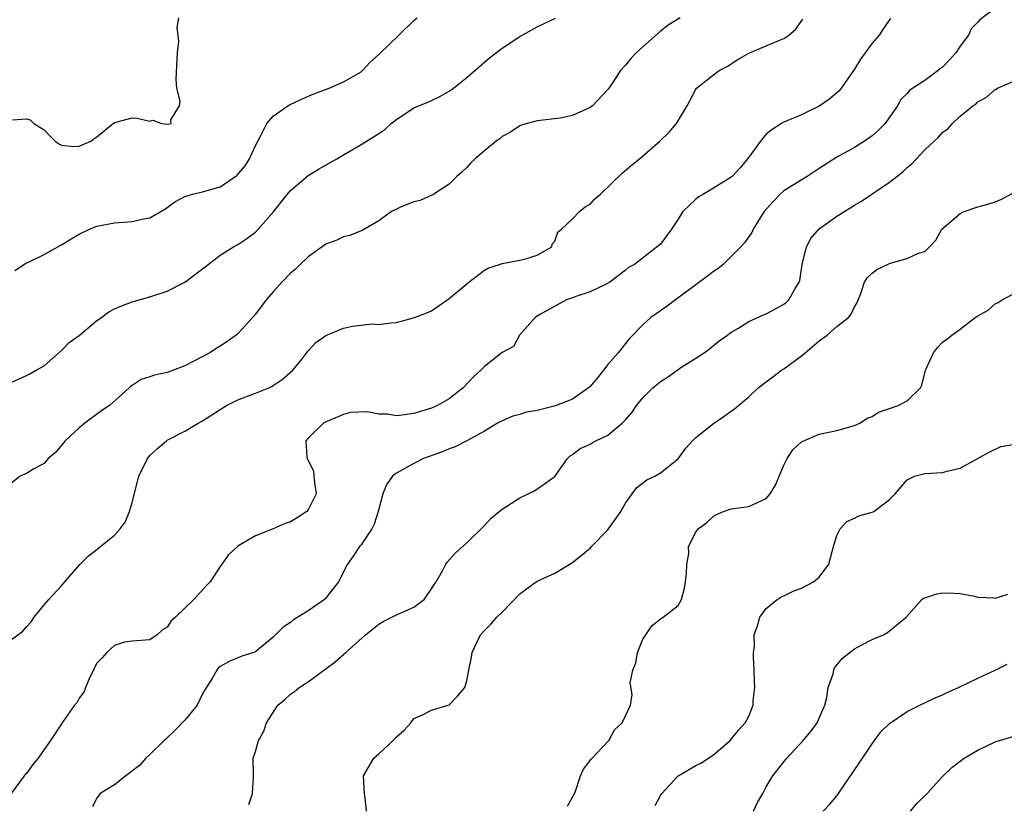
# Model space of a CAD drawing. Units: inches. Extents: x 2559000 to 2562000, y 1515000 to 1518000.
# Drawn here: x 2560050 to 2560162, y 1516154 to 1516243 of the extents above; entities that cross this region are included whole.
import ezdxf

# ---------------------------------------------------------------- set-up
doc = ezdxf.new("R2010")
doc.units = ezdxf.units.IN
doc.header["$MEASUREMENT"] = 0
doc.layers.add('LD25591515_2ft', color=133, linetype='Continuous')

msp = doc.modelspace()

# ---------------------------------------------------------------- linework, layer by layer
at = {"layer": 'LD25591515_2ft'}
for points, elevation in [([(2560161, 1516244.07), (2560159.25, 1516242.75), (2560159, 1516242.5), (2560158.27, 1516241.73), (2560157.94, 1516241), (2560157, 1516239.77), (2560156.53, 1516239), (2560155.79, 1516238.21), (2560155, 1516237.39), (2560154.78, 1516237.22), (2560154.52, 1516237), (2560153, 1516235.86), (2560151.62, 1516235), (2560151.26, 1516234.74), (2560151, 1516234.42), (2560150.28, 1516233.72), (2560149.88, 1516233), (2560149, 1516231.71), (2560148.49, 1516231), (2560147.74, 1516230.26), (2560147, 1516229.61), (2560146.65, 1516229.35), (2560146.14, 1516229), (2560145, 1516228.29), (2560143, 1516227.16), (2560141, 1516225.91), (2560139.63, 1516225), (2560137, 1516223.35), (2560136.58, 1516223), (2560135.8, 1516222.2), (2560134.76, 1516221), (2560134.31, 1516220.31), (2560133.5, 1516219), (2560133.35, 1516218.65), (2560132.53, 1516217.47), (2560132.12, 1516217), (2560130.09, 1516215), (2560129.48, 1516214.52), (2560129, 1516214.2), (2560128.33, 1516213.67), (2560127, 1516212.71), (2560124.69, 1516211), (2560123.74, 1516210.26), (2560123, 1516209.74), (2560121.9, 1516209), (2560121, 1516208.16), (2560119.43, 1516206.57), (2560118.17, 1516205), (2560117, 1516203.67), (2560116.53, 1516203), (2560115.84, 1516202.16), (2560114.91, 1516201.09), (2560114.81, 1516201), (2560113, 1516199.72), (2560111.15, 1516199), (2560110.93, 1516198.93), (2560109, 1516198.45), (2560107.76, 1516198.24), (2560107, 1516197.98), (2560106.22, 1516197.78), (2560105, 1516197.28), (2560104.5, 1516197), (2560103, 1516196.08), (2560101, 1516195.01), (2560099.67, 1516194.33), (2560099, 1516194.08), (2560098.23, 1516193.77), (2560096.1, 1516193), (2560095, 1516192.43), (2560093, 1516191.34), (2560092.58, 1516191), (2560091.92, 1516190.08), (2560091.47, 1516189), (2560091, 1516187.23), (2560090.95, 1516187), (2560090.47, 1516185.53), (2560090.22, 1516185), (2560089, 1516183.2), (2560088.83, 1516183), (2560088.1, 1516181.9), (2560087.46, 1516181), (2560086.43, 1516179), (2560084.92, 1516177.08), (2560084.84, 1516177), (2560083, 1516175.72), (2560081.31, 1516174.69), (2560081, 1516174.4), (2560080.15, 1516173.85), (2560079, 1516172.73), (2560077, 1516171.08), (2560076.82, 1516171), (2560075.44, 1516170.56), (2560074.02, 1516169.98), (2560073, 1516169.41), (2560072.79, 1516169.21), (2560072.62, 1516169), (2560072.12, 1516168.12), (2560071.25, 1516166.75), (2560071, 1516166.28), (2560070.37, 1516165), (2560069, 1516163.32), (2560067.86, 1516162.14), (2560067, 1516161.29), (2560066.83, 1516161.17), (2560066.64, 1516161), (2560065, 1516159.4), (2560064.55, 1516159), (2560063.84, 1516158.16), (2560062.29, 1516157), (2560061, 1516155.97), (2560059.36, 1516155), (2560059.22, 1516154.78), (2560059, 1516154.49), (2560058.52, 1516153.48)], 8868), ([(2560125.21, 1516243), (2560123.86, 1516242.14), (2560123, 1516241.46), (2560121, 1516239.69), (2560120.24, 1516239), (2560119.63, 1516238.37), (2560119, 1516237.6), (2560118.44, 1516237), (2560117.38, 1516235.38), (2560117, 1516234.84), (2560115.27, 1516233), (2560115, 1516232.8), (2560113, 1516231.89), (2560111.61, 1516231.61), (2560109.34, 1516231.34), (2560109, 1516231.31), (2560107.85, 1516231), (2560107.19, 1516230.81), (2560107, 1516230.73), (2560105.97, 1516230.03), (2560105, 1516229.52), (2560104.73, 1516229.27), (2560104.35, 1516229), (2560103, 1516227.9), (2560101.96, 1516227), (2560101.47, 1516226.53), (2560101, 1516226.01), (2560100.47, 1516225.53), (2560099.85, 1516225), (2560099, 1516224.12), (2560097.24, 1516223), (2560097.09, 1516222.91), (2560095.72, 1516222.28), (2560095, 1516222.1), (2560093.53, 1516221.53), (2560093, 1516221.29), (2560092.44, 1516221), (2560091, 1516219.96), (2560089.13, 1516218.87), (2560089, 1516218.84), (2560087.72, 1516218.28), (2560087, 1516218.14), (2560086.24, 1516217.76), (2560085, 1516217.3), (2560083, 1516215.88), (2560082.08, 1516215), (2560081.54, 1516214.46), (2560081, 1516214.03), (2560079.99, 1516213), (2560079, 1516211.9), (2560078.23, 1516211), (2560077, 1516209.38), (2560075, 1516207.14), (2560074.82, 1516207), (2560073.76, 1516206.24), (2560073, 1516205.73), (2560072.53, 1516205.47), (2560071.81, 1516205), (2560070.02, 1516204.02), (2560069, 1516203.49), (2560067.69, 1516203), (2560067, 1516202.77), (2560065.54, 1516202.46), (2560065, 1516202.26), (2560064.03, 1516201.97), (2560063, 1516201.27), (2560062.83, 1516201.17), (2560062.66, 1516201), (2560060.43, 1516199), (2560059.56, 1516198.44), (2560057.65, 1516197), (2560057, 1516196.46), (2560055.39, 1516195), (2560055.23, 1516194.77), (2560054.32, 1516193.68), (2560053.47, 1516193), (2560053, 1516192.41), (2560051.83, 1516191.83), (2560051, 1516191.31), (2560050.3, 1516191), (2560049, 1516189.98)], 8874), ([(2560049, 1516201.52), (2560051, 1516202.41), (2560051.39, 1516202.61), (2560052.12, 1516203), (2560053, 1516203.51), (2560055, 1516205.23), (2560055.86, 1516206.14), (2560057, 1516206.95), (2560059, 1516208.64), (2560059.54, 1516209), (2560060.37, 1516209.63), (2560061, 1516209.97), (2560061.71, 1516210.29), (2560063, 1516210.77), (2560065, 1516211.35), (2560067, 1516211.99), (2560069, 1516212.98), (2560071.29, 1516214.72), (2560071.62, 1516215), (2560073, 1516216.07), (2560074.5, 1516217), (2560075, 1516217.29), (2560076.03, 1516217.97), (2560077, 1516218.68), (2560077.33, 1516219), (2560079, 1516220.94), (2560080.65, 1516223), (2560081, 1516223.39), (2560083, 1516225.09), (2560084.17, 1516225.83), (2560086.24, 1516227), (2560087, 1516227.46), (2560089, 1516228.61), (2560091, 1516229.85), (2560091.68, 1516230.32), (2560092.41, 1516231), (2560093, 1516231.44), (2560095, 1516232.76), (2560096.59, 1516233.41), (2560097, 1516233.62), (2560097.94, 1516234.06), (2560099, 1516234.65), (2560099.5, 1516235), (2560101, 1516236.22), (2560101.92, 1516237), (2560103.57, 1516238.43), (2560105, 1516239.54), (2560107, 1516240.87), (2560109, 1516241.98), (2560111.05, 1516242.95)], 8876), ([(2560049, 1516172.24), (2560050.58, 1516173.42), (2560051, 1516173.91), (2560051.53, 1516174.47), (2560051.87, 1516175), (2560053, 1516176.4), (2560053.53, 1516177), (2560055, 1516178.55), (2560055.36, 1516179), (2560057.1, 1516181), (2560058.04, 1516181.96), (2560059.17, 1516182.83), (2560059.4, 1516183), (2560061, 1516184.3), (2560061.65, 1516185), (2560062.21, 1516185.79), (2560062.72, 1516187), (2560063, 1516187.99), (2560063.6, 1516190.4), (2560063.76, 1516191), (2560064.73, 1516193), (2560065, 1516193.32), (2560065.88, 1516194.12), (2560066.89, 1516195), (2560067, 1516195.07), (2560069, 1516196.08), (2560070.51, 1516197), (2560071, 1516197.26), (2560073, 1516198.57), (2560073.73, 1516199), (2560075, 1516199.64), (2560077, 1516200.39), (2560078.51, 1516201), (2560078.84, 1516201.16), (2560079, 1516201.26), (2560080.03, 1516201.97), (2560081.26, 1516203), (2560082.31, 1516204.31), (2560083, 1516205.2), (2560083.85, 1516206.15), (2560085, 1516206.96), (2560087, 1516207.78), (2560088.01, 1516208.01), (2560090.26, 1516208.26), (2560091, 1516208.19), (2560092.39, 1516208.39), (2560093, 1516208.42), (2560094.96, 1516208.96), (2560096.47, 1516209.53), (2560097, 1516209.75), (2560099, 1516211.13), (2560101.22, 1516213), (2560103, 1516214.37), (2560103.4, 1516214.6), (2560104.7, 1516215), (2560105, 1516215.13), (2560107, 1516215.48), (2560107.65, 1516215.65), (2560109, 1516216.05), (2560110.64, 1516217), (2560110.69, 1516217.31), (2560111, 1516217.65), (2560111.33, 1516218.67), (2560111.74, 1516219), (2560113, 1516220.19), (2560113.81, 1516221), (2560114.45, 1516221.55), (2560115, 1516221.83), (2560115.54, 1516222.46), (2560116.17, 1516223), (2560118.62, 1516225.38), (2560119.71, 1516226.29), (2560120.62, 1516227), (2560122.9, 1516229), (2560123.98, 1516230.02), (2560124.82, 1516231), (2560126, 1516233), (2560126.36, 1516233.64), (2560127, 1516234.88), (2560127.08, 1516235), (2560129, 1516236.53), (2560129.64, 1516237), (2560130.54, 1516237.46), (2560131.76, 1516238.24), (2560133, 1516238.96), (2560135, 1516239.8), (2560136.41, 1516240.41), (2560137, 1516240.64), (2560137.55, 1516241), (2560138.33, 1516241.67), (2560139.15, 1516242.85)], 8872), ([(2560149.13, 1516242.87), (2560149, 1516242.74), (2560148.27, 1516241.73), (2560147.82, 1516241), (2560147, 1516240.12), (2560146.22, 1516239), (2560145.7, 1516238.3), (2560145, 1516237.15), (2560143.49, 1516235), (2560143.28, 1516234.72), (2560143, 1516234.46), (2560142.2, 1516233.8), (2560141, 1516232.96), (2560139, 1516231.99), (2560137, 1516231.15), (2560136.73, 1516231), (2560135.67, 1516230.33), (2560135, 1516229.78), (2560134.34, 1516229), (2560133, 1516227.19), (2560132.87, 1516227), (2560132.02, 1516225.98), (2560131.11, 1516225), (2560131, 1516224.9), (2560129, 1516223.65), (2560127.86, 1516223), (2560127.33, 1516222.67), (2560127, 1516222.4), (2560125.52, 1516221), (2560125, 1516220.16), (2560124.24, 1516219), (2560123.71, 1516218.29), (2560123, 1516217.32), (2560120.02, 1516215), (2560119.34, 1516214.66), (2560119, 1516214.36), (2560117.25, 1516213), (2560116.74, 1516212.74), (2560115, 1516211.91), (2560113.39, 1516211.39), (2560113, 1516211.23), (2560112.3, 1516211), (2560109.37, 1516209.37), (2560108.76, 1516209), (2560106.97, 1516207), (2560106.29, 1516205.71), (2560105, 1516205.01), (2560103, 1516203.44), (2560102.6, 1516203), (2560101.74, 1516202.26), (2560100.6, 1516201), (2560099, 1516199.75), (2560097.69, 1516199), (2560097, 1516198.71), (2560095, 1516198.1), (2560093.93, 1516197.93), (2560093, 1516197.85), (2560091.98, 1516198.02), (2560091, 1516198.01), (2560089.71, 1516198.29), (2560087.79, 1516198.21), (2560087, 1516198), (2560085.28, 1516197.28), (2560085, 1516197.15), (2560084.91, 1516197.09), (2560084.73, 1516197), (2560083, 1516195.32), (2560082.73, 1516195), (2560082.83, 1516193.17), (2560082.87, 1516193), (2560082.93, 1516192.93), (2560083.59, 1516191.59), (2560083.63, 1516191), (2560083.71, 1516190.29), (2560083.9, 1516189), (2560083, 1516187.18), (2560082.85, 1516187), (2560081.75, 1516186.25), (2560081, 1516185.81), (2560080.38, 1516185.62), (2560079, 1516185.01), (2560077, 1516184.22), (2560075, 1516183.06), (2560073.95, 1516182.05), (2560073, 1516180.76), (2560071.85, 1516179), (2560071.43, 1516178.57), (2560070.01, 1516177), (2560069, 1516176), (2560067.92, 1516175), (2560067.43, 1516174.57), (2560067, 1516173.86), (2560066.45, 1516173.55), (2560065.83, 1516173), (2560065, 1516172.42), (2560063, 1516172.27), (2560062.15, 1516172.15), (2560061, 1516171.8), (2560060.15, 1516171), (2560059.61, 1516170.39), (2560059, 1516169.79), (2560058.73, 1516169.27), (2560058.62, 1516169), (2560058.25, 1516168.25), (2560057.72, 1516167), (2560057.52, 1516166.48), (2560057, 1516165.81), (2560056.72, 1516165.28), (2560056.48, 1516165), (2560055.13, 1516163.13), (2560053.74, 1516161), (2560053, 1516159.98), (2560052.33, 1516159), (2560051.72, 1516158.28), (2560051, 1516157.28), (2560050.86, 1516157.14), (2560050.74, 1516157), (2560049.29, 1516155)], 8870), ([(2560049.41, 1516231.41), (2560051, 1516231.51), (2560051.41, 1516231.41), (2560051.84, 1516231), (2560053, 1516230.27), (2560053.64, 1516229.64), (2560054.28, 1516229), (2560054.69, 1516228.69), (2560055, 1516228.55), (2560056.4, 1516228.4), (2560057, 1516228.43), (2560058.31, 1516229), (2560058.71, 1516229.29), (2560059, 1516229.47), (2560060.86, 1516231), (2560061, 1516231.13), (2560061.15, 1516231.15), (2560063, 1516231.64), (2560063.59, 1516231.59), (2560065, 1516231.27), (2560065.36, 1516231.36), (2560066.34, 1516231), (2560067.09, 1516230.91), (2560067.45, 1516231), (2560067.4, 1516231.4), (2560068.39, 1516233), (2560068.45, 1516233.55), (2560068.09, 1516235), (2560068.01, 1516236.01), (2560068.15, 1516239), (2560068.3, 1516240.3), (2560068.24, 1516241), (2560068.1, 1516241.9), (2560068.3, 1516243)], 8880), ([(2560049.67, 1516214.33), (2560051, 1516215.18), (2560051.32, 1516215.32), (2560053, 1516216.13), (2560054.84, 1516217.16), (2560055, 1516217.23), (2560056.08, 1516217.92), (2560057, 1516218.46), (2560058.17, 1516219), (2560059, 1516219.35), (2560061, 1516219.73), (2560063, 1516219.89), (2560064.16, 1516220.16), (2560065, 1516220.31), (2560066.72, 1516221.28), (2560067, 1516221.46), (2560067.87, 1516222.13), (2560069, 1516222.72), (2560069.86, 1516223), (2560071, 1516223.25), (2560073, 1516223.83), (2560074.89, 1516225.11), (2560075.82, 1516226.18), (2560076.34, 1516227), (2560077, 1516228.49), (2560077.27, 1516229), (2560077.63, 1516229.63), (2560078.28, 1516231), (2560079, 1516231.83), (2560080.69, 1516233), (2560080.88, 1516233.12), (2560082.24, 1516233.76), (2560083.65, 1516234.35), (2560085.36, 1516235), (2560087, 1516235.74), (2560089, 1516236.87), (2560089.17, 1516237), (2560090.04, 1516237.96), (2560091, 1516238.82), (2560091.09, 1516238.91), (2560093.29, 1516241), (2560095, 1516242.68), (2560095.35, 1516243)], 8878), ([(2560076.27, 1516153.73), (2560076.67, 1516155), (2560076.8, 1516156.8), (2560076.77, 1516157.23), (2560076.76, 1516159), (2560077, 1516159.77), (2560077.34, 1516161), (2560077.94, 1516162.06), (2560078.25, 1516163), (2560079.55, 1516165), (2560080.34, 1516165.66), (2560081, 1516166.25), (2560081.45, 1516166.55), (2560081.97, 1516167), (2560083, 1516167.67), (2560086.07, 1516169.93), (2560087, 1516170.77), (2560087.13, 1516170.87), (2560087.26, 1516171), (2560089.49, 1516173), (2560091, 1516174.21), (2560091.5, 1516174.5), (2560093, 1516175.26), (2560095, 1516176.13), (2560096.17, 1516177), (2560097, 1516178.2), (2560097.29, 1516178.71), (2560097.52, 1516179), (2560098.24, 1516180.24), (2560098.6, 1516181), (2560098.76, 1516181.24), (2560099.71, 1516182.29), (2560101, 1516183.44), (2560103, 1516185.41), (2560103.78, 1516186.22), (2560104.66, 1516187), (2560105, 1516187.26), (2560105.67, 1516187.67), (2560107, 1516188.52), (2560108.68, 1516189.32), (2560111, 1516190.96), (2560112.42, 1516193), (2560112.72, 1516193.28), (2560113, 1516193.45), (2560113.87, 1516194.13), (2560115, 1516194.63), (2560115.22, 1516194.78), (2560115.64, 1516195), (2560117, 1516195.66), (2560118.65, 1516197), (2560119, 1516197.38), (2560119.76, 1516198.24), (2560120.28, 1516199), (2560121, 1516199.86), (2560122.13, 1516201), (2560123, 1516201.74), (2560123.78, 1516202.22), (2560125, 1516203.11), (2560125.31, 1516203.31), (2560127, 1516204.38), (2560127.95, 1516205), (2560128.55, 1516205.45), (2560129, 1516205.81), (2560129.64, 1516206.36), (2560130.58, 1516207), (2560131, 1516207.31), (2560131.75, 1516207.75), (2560133, 1516208.54), (2560134.69, 1516209.31), (2560135, 1516209.4), (2560136.03, 1516209.97), (2560137, 1516210.49), (2560137.29, 1516210.72), (2560137.56, 1516211), (2560138.28, 1516212.28), (2560138.73, 1516213), (2560138.8, 1516213.2), (2560139.07, 1516215), (2560139.57, 1516217), (2560140.04, 1516217.96), (2560141, 1516219.05), (2560143, 1516220.49), (2560145, 1516221.73), (2560145.8, 1516222.2), (2560149, 1516224.35), (2560149.82, 1516225), (2560150.5, 1516225.5), (2560151, 1516226.01), (2560151.55, 1516226.45), (2560153, 1516228.01), (2560154.56, 1516229.44), (2560155, 1516229.98), (2560155.59, 1516230.41), (2560156.15, 1516231), (2560157, 1516231.82), (2560158.46, 1516233), (2560158.79, 1516233.21), (2560159, 1516233.46), (2560160.01, 1516233.99), (2560161, 1516234.85), (2560161.11, 1516234.89), (2560161.26, 1516235), (2560163, 1516235.75)], 8866), ([(2560089.62, 1516153), (2560089.47, 1516154.53), (2560089.38, 1516155), (2560089.27, 1516157), (2560090.44, 1516159), (2560091, 1516159.48), (2560092.63, 1516161), (2560093, 1516161.42), (2560093.86, 1516162.14), (2560094.63, 1516163), (2560095, 1516163.51), (2560095.83, 1516163.83), (2560097, 1516164.44), (2560099, 1516165.04), (2560099.96, 1516166.04), (2560100.77, 1516167), (2560101, 1516167.83), (2560101.23, 1516169), (2560101.54, 1516170.46), (2560101.59, 1516171), (2560102.13, 1516172.13), (2560102.57, 1516173), (2560103, 1516173.48), (2560103.75, 1516174.25), (2560104.42, 1516175), (2560105, 1516175.57), (2560107, 1516177.64), (2560107.78, 1516178.22), (2560109, 1516179.07), (2560111, 1516180), (2560113, 1516181.18), (2560115, 1516182.83), (2560115.14, 1516183), (2560117, 1516184.89), (2560117.09, 1516185), (2560117.89, 1516186.11), (2560118.48, 1516187), (2560119, 1516187.93), (2560119.76, 1516189), (2560120.3, 1516189.7), (2560121.44, 1516190.56), (2560122.36, 1516191), (2560123, 1516191.37), (2560125, 1516192.96), (2560125.85, 1516194.15), (2560126.63, 1516195), (2560127, 1516195.38), (2560129, 1516196.98), (2560130.21, 1516197.79), (2560131, 1516198.38), (2560131.37, 1516198.63), (2560133, 1516200), (2560134.09, 1516201), (2560135.73, 1516202.27), (2560136.72, 1516203), (2560137, 1516203.17), (2560139, 1516204.64), (2560139.41, 1516205), (2560141, 1516206.33), (2560141.89, 1516207), (2560143, 1516207.96), (2560144.33, 1516209), (2560144.63, 1516209.37), (2560145, 1516210.21), (2560145.3, 1516210.7), (2560145.72, 1516211.72), (2560146.16, 1516213), (2560146.47, 1516213.53), (2560147, 1516214.01), (2560147.56, 1516214.44), (2560149, 1516215.13), (2560149.21, 1516215.21), (2560151, 1516215.68), (2560152.28, 1516216.28), (2560153, 1516216.49), (2560153.54, 1516217), (2560154.24, 1516217.76), (2560154.94, 1516219), (2560157, 1516220.78), (2560157.46, 1516221), (2560159, 1516221.54), (2560160.14, 1516221.86), (2560161, 1516222.13), (2560161.62, 1516222.38), (2560163, 1516223.09)], 8864), ([(2560112.43, 1516153.57), (2560113.22, 1516155), (2560113.37, 1516155.37), (2560113.9, 1516157), (2560114.25, 1516157.75), (2560115.13, 1516158.87), (2560117.11, 1516161), (2560117.78, 1516162.22), (2560118.63, 1516163), (2560119, 1516163.82), (2560119.58, 1516165), (2560119.79, 1516166.21), (2560119.55, 1516167.55), (2560119.85, 1516169), (2560120.19, 1516169.81), (2560120.38, 1516171), (2560121, 1516172.51), (2560121.31, 1516173), (2560121.99, 1516174.01), (2560123, 1516174.82), (2560123.1, 1516174.9), (2560123.29, 1516175), (2560125, 1516176.33), (2560125.38, 1516177), (2560125.72, 1516178.28), (2560125.84, 1516179), (2560125.94, 1516179.94), (2560125.96, 1516181), (2560126.2, 1516182.2), (2560126.17, 1516183), (2560127, 1516184.62), (2560127.28, 1516185), (2560128.26, 1516185.74), (2560129, 1516186.44), (2560129.34, 1516186.66), (2560130.13, 1516187), (2560131, 1516187.3), (2560131.32, 1516187.32), (2560133, 1516187.56), (2560134.06, 1516188.06), (2560135, 1516188.46), (2560135.44, 1516189), (2560136.03, 1516189.97), (2560137, 1516192.24), (2560137.36, 1516193), (2560138.01, 1516193.99), (2560139, 1516194.87), (2560139.08, 1516194.92), (2560141, 1516195.74), (2560143, 1516196.19), (2560145, 1516196.75), (2560145.6, 1516197), (2560146.44, 1516197.56), (2560147, 1516197.77), (2560147.75, 1516198.25), (2560149, 1516198.66), (2560149.98, 1516199), (2560151, 1516199.54), (2560152.49, 1516201), (2560152.67, 1516201.33), (2560153.08, 1516203), (2560153.16, 1516203.16), (2560153.99, 1516205), (2560154.43, 1516205.57), (2560155, 1516206.19), (2560155.48, 1516206.52), (2560156.07, 1516207), (2560157, 1516207.67), (2560158.72, 1516209), (2560158.9, 1516209.1), (2560159, 1516209.18), (2560160.17, 1516209.83), (2560161, 1516210.53), (2560161.32, 1516210.68), (2560161.79, 1516211), (2560163, 1516211.63)], 8862), ([(2560122.38, 1516153.62), (2560123, 1516154.78), (2560123.13, 1516155), (2560125, 1516157), (2560127, 1516158.16), (2560127.57, 1516158.43), (2560129, 1516159.37), (2560130.9, 1516161), (2560131.83, 1516162.17), (2560132.61, 1516163), (2560133, 1516163.78), (2560133.52, 1516165), (2560133.5, 1516165.5), (2560133.68, 1516167), (2560133.65, 1516167.65), (2560133.64, 1516169), (2560133.53, 1516170.47), (2560133.55, 1516171), (2560133.66, 1516171.66), (2560133.61, 1516173), (2560134.01, 1516174.01), (2560134.25, 1516175), (2560135, 1516175.97), (2560136.22, 1516177), (2560136.7, 1516177.3), (2560137, 1516177.4), (2560138.06, 1516177.94), (2560139, 1516178.29), (2560140.34, 1516179), (2560141, 1516179.53), (2560142.11, 1516181), (2560142.46, 1516182.46), (2560142.61, 1516183), (2560143, 1516184.25), (2560143.37, 1516185), (2560144.15, 1516185.85), (2560145, 1516186.22), (2560145.52, 1516186.48), (2560147, 1516186.91), (2560147.19, 1516187), (2560149, 1516188.36), (2560149.64, 1516189), (2560151, 1516190.59), (2560151.84, 1516191), (2560153, 1516191.31), (2560155, 1516191.39), (2560155.55, 1516191.55), (2560157, 1516191.9), (2560160.3, 1516193.7), (2560161.64, 1516194.36), (2560163, 1516194.59)], 8860), ([(2560133.54, 1516153), (2560134.01, 1516153.99), (2560134.59, 1516155), (2560135, 1516155.76), (2560135.75, 1516157), (2560137, 1516158.6), (2560137.19, 1516158.81), (2560137.32, 1516159), (2560139.2, 1516161), (2560140.01, 1516161.99), (2560140.77, 1516163), (2560141.63, 1516165), (2560141.88, 1516165.88), (2560142.04, 1516167), (2560142.58, 1516168.58), (2560142.65, 1516169), (2560142.76, 1516169.24), (2560143.64, 1516170.36), (2560145, 1516171.41), (2560145.84, 1516171.84), (2560147, 1516172.47), (2560148.29, 1516173), (2560148.76, 1516173.25), (2560150.89, 1516175), (2560152.67, 1516177), (2560152.86, 1516177.14), (2560153, 1516177.18), (2560154.34, 1516177.66), (2560155, 1516177.75), (2560156.27, 1516177.73), (2560157, 1516177.68), (2560158.62, 1516177.37), (2560159, 1516177.26), (2560160.8, 1516177.2), (2560161, 1516177.16), (2560162.41, 1516177.59)], 8858), ([(2560141.47, 1516153), (2560142.22, 1516153.78), (2560143, 1516154.74), (2560143.13, 1516154.87), (2560145.56, 1516158.44), (2560147, 1516160.61), (2560147.28, 1516161), (2560148.02, 1516161.98), (2560149, 1516162.95), (2560151, 1516164.29), (2560152.81, 1516165.19), (2560153, 1516165.26), (2560154.16, 1516165.84), (2560155, 1516166.18), (2560155.55, 1516166.45), (2560156.82, 1516167), (2560159, 1516168.08), (2560160.99, 1516169), (2560162.35, 1516169.65)], 8856), ([(2560151.38, 1516153), (2560152.12, 1516153.88), (2560153.25, 1516155), (2560155, 1516156.93), (2560156.06, 1516157.94), (2560157, 1516158.67), (2560157.47, 1516159), (2560159, 1516159.89), (2560161, 1516160.85), (2560163, 1516161.46)], 8854)]:
    msp.add_lwpolyline(points, dxfattribs=dict(at, elevation=elevation))

doc.saveas('drawing.dxf')
